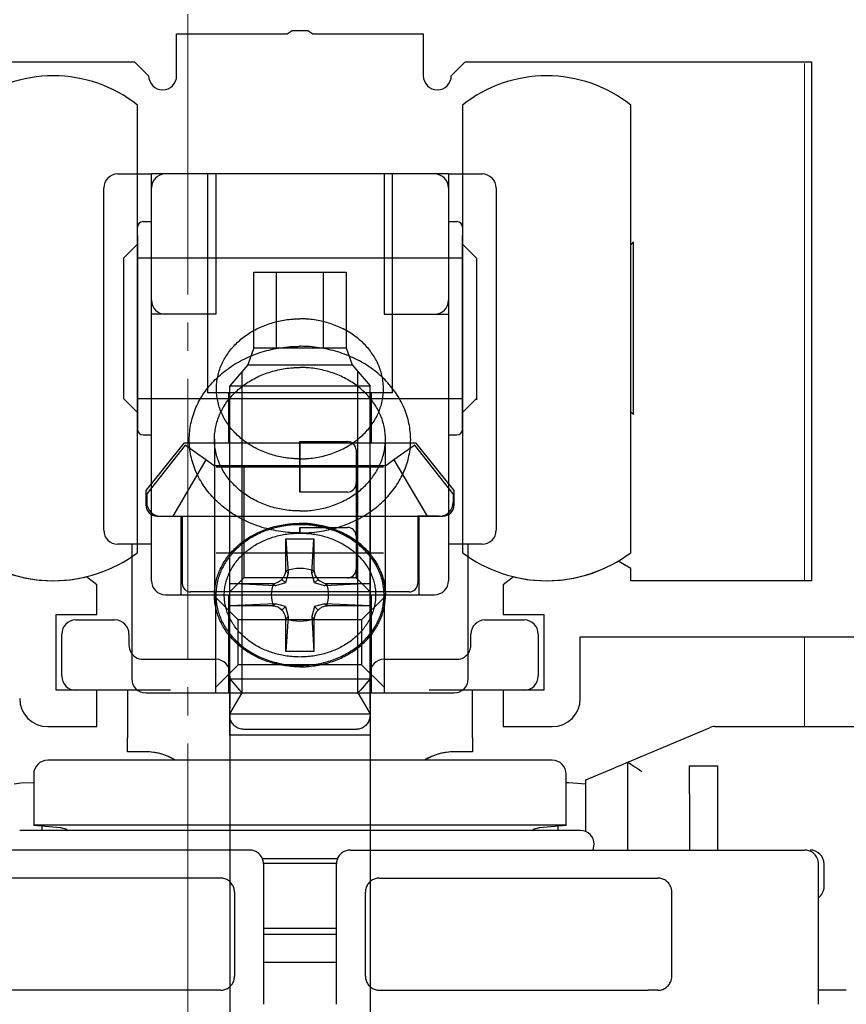
# Model space of a CAD drawing. Extents: x 105 to 1155, y 126 to 1691.
# Drawn here: x 277 to 306, y 1349 to 1384 of the extents above; entities that cross this region are included whole.
import ezdxf

# ---------------------------------------------------------------- set-up
doc = ezdxf.new("R2010")
doc.units = 0
doc.linetypes.add('YCENTER_1', pattern=[13, 10, -1, 1, -1])
for name, color, linetype, lineweight in [('YKK_11', 7, 'CONTINUOUS', 30), ('YKK_12', 2, 'CONTINUOUS', 13), ('YKK_13', 4, 'CONTINUOUS', 30)]:
    doc.layers.add(name, color=color, linetype=linetype, lineweight=lineweight)

msp = doc.modelspace()

# ---------------------------------------------------------------- linework, layer by layer
at = {"layer": 'YKK_11', "linetype": 'ByBlock', "lineweight": -2, "ltscale": 0.5}
for p, q in [((282.6, 1381.8), (282.6, 1383.3)), ((282.6, 1383.3), (286.542, 1383.3)), ((286.542, 1383.3), (286.725, 1383.42)), ((286.725, 1383.42), (287.275, 1383.42)), ((287.275, 1383.42), (287.458, 1383.3)), ((287.458, 1383.3), (291.4, 1383.3)), ((291.4, 1383.3), (291.4, 1381.8)), ((273.9, 1382.3), (281.1, 1382.3)), ((281.1, 1382.3), (281.6, 1381.8)), ((292.4, 1381.8), (292.9, 1382.3)), ((292.9, 1382.3), (305.25, 1382.3)), ((305.25, 1382.3), (305.25, 1363.8)), ((298.8, 1364.239), (298.347, 1364.497)), ((298.8, 1363.8), (298.8, 1364.239)), ((279.75, 1363.65), (279.379, 1363.941)), ((279.75, 1362.6), (279.75, 1363.65)), ((294.621, 1363.941), (294.25, 1363.65)), ((294.25, 1363.65), (294.25, 1362.6)), ((305.25, 1363.8), (298.8, 1363.8)), ((278.3, 1359.9), (278.3, 1362.6)), ((278.3, 1362.6), (279.75, 1362.6)), ((294.25, 1362.6), (295.7, 1362.6)), ((295.7, 1362.6), (295.7, 1359.9)), ((297, 1359.6), (297, 1361.8)), ((297, 1361.8), (317.75, 1361.8)), ((279.75, 1359.9), (278.3, 1359.9)), ((279.75, 1358.6), (279.75, 1359.9)), ((295.7, 1359.9), (294.25, 1359.9)), ((294.25, 1359.9), (294.25, 1358.6)), ((278, 1358.6), (279.75, 1358.6)), ((294.25, 1358.6), (296, 1358.6))]:
    msp.add_line(p, q, dxfattribs=at)
for centre, radius, start, end in [((282.1, 1381.8), 0.5, 180, 0), ((291.9, 1381.8), 0.5, 180, 0), ((278.2, 1368.8), 5, 239.3739, 283.6417), ((295.8, 1368.8), 5, 256.3583, 300.6261), ((278, 1359.6), 1, 180, 270), ((296, 1359.6), 1, 270, 360)]:
    msp.add_arc(centre, radius, start, end, dxfattribs=at)
at = {"layer": 'YKK_12', "linetype": 'YCENTER_1'}
msp.add_line((283, 984), (283, 1456.044), dxfattribs=at)
at = {"layer": 'YKK_12'}
for p, q in [((305, 1363.804), (305, 1382.233)), ((305, 1358.6), (305, 1361.8))]:
    msp.add_line(p, q, dxfattribs=at)
at = {"layer": 'YKK_13'}
for p, q in [((281.2, 1376.801), (281.2, 1380.757)), ((292.8, 1380.757), (292.8, 1376.801)), ((298.8, 1376.801), (298.8, 1380.757)), ((280.5, 1378.301), (281.2, 1378.301)), ((281.2, 1378.301), (281.7, 1378.301)), ((282.2, 1378.301), (281.7, 1378.301)), ((281.7, 1377.801), (281.7, 1378.301)), ((287, 1378.301), (282.2, 1378.301)), ((283.7, 1378.301), (283.7, 1370.501)), ((284, 1378.301), (284, 1373.301)), ((291.8, 1378.301), (287, 1378.301)), ((290, 1378.301), (290, 1373.301)), ((290.3, 1370.501), (290.3, 1378.301)), ((292.3, 1378.301), (291.8, 1378.301)), ((292.3, 1378.301), (292.3, 1377.801)), ((292.3, 1378.301), (292.8, 1378.301)), ((292.8, 1378.301), (293.5, 1378.301)), ((280, 1365.6), (280, 1377.801)), ((281.7, 1373.801), (281.7, 1377.801)), ((292.3, 1377.801), (292.3, 1373.801)), ((294, 1377.801), (294, 1365.6)), ((281.2, 1369.801), (281.2, 1376.801)), ((292.8, 1376.801), (292.8, 1375.801)), ((298.8, 1369.801), (298.8, 1376.801)), ((281.2, 1376.101), (281.2, 1376.401)), ((281.4, 1376.601), (281.7, 1376.601)), ((292.3, 1376.601), (292.6, 1376.601)), ((292.8, 1376.401), (292.8, 1376.101)), ((281.2, 1376.101), (281.2, 1375.301)), ((281.2, 1375.301), (281.2, 1376.101)), ((292.8, 1376.101), (292.8, 1375.301)), ((292.8, 1375.301), (292.8, 1376.101)), ((280.7, 1375.301), (281.2, 1375.801)), ((292.8, 1375.801), (293.3, 1375.301)), ((292.8, 1375.801), (292.8, 1369.801)), ((298.8, 1375.776), (298.9, 1375.876)), ((298.9, 1369.726), (298.9, 1375.876)), ((280.7, 1375.301), (280.7, 1370.301)), ((281.2, 1375.301), (281.2, 1370.301)), ((281.2, 1372.001), (281.2, 1375.301)), ((287, 1375.301), (281.2, 1375.301)), ((292.8, 1375.301), (287, 1375.301)), ((292.8, 1375.301), (292.8, 1372.001)), ((292.8, 1370.301), (292.8, 1375.301)), ((293.3, 1375.301), (293.3, 1370.251)), ((285.357, 1374.8), (286.163, 1374.8)), ((285.357, 1372.1), (285.357, 1374.8)), ((286.163, 1374.8), (287.837, 1374.8)), ((286.163, 1372.1), (286.163, 1374.8)), ((287.837, 1374.8), (288.643, 1374.8)), ((287.837, 1372.1), (287.837, 1374.8)), ((288.643, 1374.8), (288.643, 1372.1)), ((281.7, 1373.301), (281.7, 1373.801)), ((292.3, 1373.801), (292.3, 1373.301)), ((282.2, 1373.301), (281.7, 1373.301)), ((281.7, 1365.1), (281.7, 1373.301)), ((284, 1373.301), (282.2, 1373.301)), ((290, 1373.301), (291.8, 1373.301)), ((291.8, 1373.301), (292.3, 1373.301)), ((292.3, 1373.301), (292.3, 1365.1)), ((285.357, 1372.1), (285.138, 1371.5)), ((285.357, 1372.1), (285.347, 1372.1)), ((285.357, 1372.1), (286.163, 1372.1)), ((286.163, 1372.1), (287.837, 1372.1)), ((287.837, 1372.1), (288.643, 1372.1)), ((288.643, 1372.1), (288.862, 1371.5)), ((285.138, 1371.5), (284.5, 1370.75)), ((285.138, 1371.5), (288.862, 1371.5)), ((288.862, 1371.5), (289.5, 1370.75)), ((284.933, 1365.899), (284.933, 1371.259)), ((289.067, 1365.899), (289.067, 1371.259)), ((284.5, 1370.75), (289.5, 1370.75)), ((284.5, 1361.4), (284.5, 1370.75)), ((289.5, 1361.4), (289.5, 1370.75)), ((287, 1370.501), (283.7, 1370.501)), ((284.45, 1370.501), (284.45, 1368.7)), ((290.3, 1370.501), (287, 1370.501)), ((289.55, 1368.7), (289.55, 1370.501)), ((280.7, 1370.301), (281.2, 1369.801)), ((281.2, 1370.301), (287, 1370.301)), ((281.2, 1370.301), (281.2, 1369.201)), ((287, 1370.301), (292.8, 1370.301)), ((293.3, 1370.301), (292.8, 1369.801)), ((292.8, 1369.201), (292.8, 1370.301)), ((281.2, 1368.801), (281.2, 1369.801)), ((292.8, 1369.801), (292.8, 1368.801)), ((298.9, 1369.726), (298.8, 1369.826)), ((298.8, 1368.801), (298.8, 1369.801)), ((281.4, 1369.001), (281.7, 1369.001)), ((292.3, 1369.001), (292.6, 1369.001)), ((281.2, 1364.8), (281.2, 1368.801)), ((282.86, 1368.7), (281.5, 1367.022)), ((282.9, 1368.627), (281.531, 1366.9)), ((284.45, 1368.7), (282.86, 1368.7)), ((283.645, 1368.104), (282.9, 1368.627)), ((283.95, 1368.844), (283.95, 1363.288)), ((287, 1368.7), (284.45, 1368.7)), ((287, 1368.4), (287, 1368.761)), ((287, 1368.4), (287, 1368.761)), ((287, 1368.761), (288.7, 1368.761)), ((287, 1368.761), (287, 1368.4)), ((287, 1368.761), (287, 1368.4)), ((289.55, 1368.7), (287, 1368.7)), ((291.14, 1368.7), (289.55, 1368.7)), ((290.05, 1363.288), (290.05, 1368.844)), ((291.1, 1368.627), (290.355, 1368.104)), ((292.469, 1366.9), (291.1, 1368.627)), ((292.5, 1367.022), (291.14, 1368.7)), ((292.8, 1368.801), (292.8, 1364.8)), ((298.8, 1364.8), (298.8, 1368.801)), ((287, 1366.961), (287, 1368.4)), ((287, 1366.961), (287, 1368.4)), ((287, 1368.4), (287, 1366.961)), ((287, 1368.4), (287, 1366.961)), ((289, 1368.461), (289, 1367.261)), ((283.645, 1368.104), (282.464, 1366.1)), ((283.934, 1367.9), (283.645, 1368.104)), ((284.5, 1367.9), (283.934, 1367.9)), ((284.015, 1367.861), (288.155, 1367.861)), ((284.5, 1363.4), (284.5, 1367.9)), ((285, 1367.9), (284.5, 1367.9)), ((285, 1367.9), (285, 1363.9)), ((289, 1367.9), (285, 1367.9)), ((285.845, 1367.861), (289.985, 1367.861)), ((289.5, 1367.9), (289, 1367.9)), ((289, 1367.9), (289, 1363.9)), ((290.066, 1367.9), (289.5, 1367.9)), ((289.5, 1367.9), (289.5, 1363.4)), ((290.355, 1368.104), (290.066, 1367.9)), ((290.355, 1368.104), (291.536, 1366.1)), ((281.5, 1367.022), (281.5, 1366.5)), ((281.531, 1366.9), (281.531, 1366.6)), ((288.7, 1366.961), (287, 1366.961)), ((292.469, 1366.9), (292.469, 1366.6)), ((292.5, 1366.5), (292.5, 1367.022)), ((281.9, 1366.1), (282.75, 1366.1)), ((282.031, 1366.1), (282.464, 1366.1)), ((282.464, 1366.1), (282.8, 1366.1)), ((282.75, 1366.1), (282.75, 1363.3)), ((282.75, 1366.1), (287, 1366.1)), ((282.8, 1366.1), (282.8, 1363.7)), ((287, 1366.1), (291.25, 1366.1)), ((291.536, 1366.1), (291.2, 1366.1)), ((291.2, 1366.1), (291.2, 1363.7)), ((291.25, 1366.1), (292.1, 1366.1)), ((291.25, 1363.3), (291.25, 1366.1)), ((291.969, 1366.1), (291.536, 1366.1)), ((284.933, 1361.4), (284.933, 1365.899)), ((289.067, 1361.4), (289.067, 1365.899)), ((287, 1365.503), (287, 1365.7)), ((287, 1365.503), (287, 1365.7)), ((287, 1365.7), (288.7, 1365.7)), ((287, 1365.7), (287, 1365.503)), ((287, 1365.7), (287, 1365.503)), ((289, 1365.4), (289, 1364.2)), ((281, 1365.1), (280.5, 1365.1)), ((281, 1365.1), (281, 1364.657)), ((281.2, 1365.1), (281, 1365.1)), ((281.7, 1365.1), (281.2, 1365.1)), ((281.7, 1363.8), (281.7, 1365.1)), ((286.5, 1365.296), (286.58, 1364.073)), ((286.5, 1364.2), (286.5, 1365.296)), ((286.5, 1365.296), (287.5, 1365.296)), ((287.42, 1364.073), (287.5, 1365.296)), ((287.5, 1365.296), (287.5, 1364.2)), ((292.3, 1365.1), (292.3, 1363.8)), ((292.8, 1365.1), (292.3, 1365.1)), ((293, 1365.1), (292.8, 1365.1)), ((293.5, 1365.1), (293, 1365.1)), ((293, 1364.657), (293, 1365.1)), ((284.015, 1364.8), (288.155, 1364.8)), ((285.845, 1364.8), (289.985, 1364.8)), ((281, 1364.657), (281, 1360.3)), ((293, 1360.3), (293, 1364.657)), ((286.58, 1364.073), (286.48, 1363.72)), ((286.58, 1364.073), (286.498, 1364.155)), ((287.502, 1364.155), (287.42, 1364.073)), ((287.52, 1363.72), (287.42, 1364.073)), ((284.5, 1363.4), (285, 1363.9)), ((286.127, 1363.62), (284.5, 1363.7)), ((284.5, 1362.9), (284.5, 1363.7)), ((284.5, 1363.7), (286, 1363.7)), ((289, 1363.9), (285, 1363.9)), ((286.045, 1363.702), (286.127, 1363.62)), ((286.48, 1363.72), (286.127, 1363.62)), ((286.48, 1363.72), (286.354, 1363.846)), ((288.7, 1363.9), (287, 1363.9)), ((287.646, 1363.846), (287.52, 1363.72)), ((287.873, 1363.62), (287.52, 1363.72)), ((287.955, 1363.702), (287.873, 1363.62)), ((289.5, 1363.7), (287.873, 1363.62)), ((288, 1363.7), (289.5, 1363.7)), ((289.5, 1363.4), (289, 1363.9)), ((289.5, 1363.7), (289.5, 1362.9)), ((282.2, 1363.3), (283.95, 1363.3)), ((282.47, 1363.3), (289.7, 1363.3)), ((284.5, 1363.4), (283.1, 1363.4)), ((283.95, 1363.3), (284, 1363.3)), ((284, 1363.3), (287, 1363.3)), ((284, 1362.827), (284, 1363.3)), ((284.45, 1363.3), (284.45, 1359.8)), ((289.5, 1363.4), (284.5, 1363.4)), ((287, 1363.3), (290, 1363.3)), ((290.9, 1363.4), (289.5, 1363.4)), ((289.55, 1359.8), (289.55, 1363.3)), ((290, 1363.3), (290, 1362.828)), ((290, 1363.3), (290.034, 1363.3)), ((290.034, 1363.3), (291.8, 1363.3)), ((284.8, 1362.4), (284, 1363.2)), ((286.127, 1362.98), (284.5, 1362.9)), ((286.045, 1362.898), (286.127, 1362.98)), ((286.48, 1362.88), (286.127, 1362.98)), ((287.873, 1362.98), (287.52, 1362.88)), ((289.5, 1362.9), (287.873, 1362.98)), ((287.955, 1362.898), (287.873, 1362.98)), ((290, 1363.2), (289.2, 1362.4)), ((284, 1359.8), (284, 1362.827)), ((286, 1362.9), (284.5, 1362.9)), ((286.48, 1362.88), (286.354, 1362.754)), ((286.48, 1362.88), (286.58, 1362.527)), ((287.52, 1362.88), (287.42, 1362.527)), ((287.52, 1362.88), (287.646, 1362.754)), ((289.5, 1362.9), (288, 1362.9)), ((290, 1362.828), (290, 1359.8)), ((279, 1362.4), (280.4, 1362.4)), ((284.8, 1360.8), (284.8, 1362.4)), ((287, 1362.4), (284.8, 1362.4)), ((286.58, 1362.527), (286.498, 1362.445)), ((286.58, 1362.527), (286.5, 1361.281)), ((286.5, 1361.281), (286.5, 1362.4)), ((289.2, 1362.4), (287, 1362.4)), ((287.42, 1362.527), (287.5, 1361.281)), ((287.502, 1362.445), (287.42, 1362.527)), ((287.5, 1362.4), (287.5, 1361.281)), ((289.2, 1362.4), (289.2, 1360.8)), ((293.6, 1362.4), (295, 1362.4)), ((278.5, 1360.4), (278.5, 1361.9)), ((280.9, 1361.9), (280.9, 1361.5)), ((293.1, 1361.5), (293.1, 1361.9)), ((295.5, 1361.9), (295.5, 1360.4)), ((284.5, 1360.299), (284.5, 1361.4)), ((284.933, 1359.9), (284.933, 1361.4)), ((287.5, 1361.281), (286.5, 1361.281)), ((289.067, 1359.9), (289.067, 1361.4)), ((289.5, 1360.299), (289.5, 1361.4)), ((281.4, 1361), (284, 1361)), ((290, 1361), (292.6, 1361)), ((284, 1360), (284.8, 1360.8)), ((284.5, 1360.399), (284.5, 1360.5)), ((287, 1360.8), (284.8, 1360.8)), ((289.2, 1360.8), (287, 1360.8)), ((289.2, 1360.8), (290, 1360)), ((289.5, 1360.5), (289.5, 1360.399)), ((284.5, 1360.299), (284.846, 1359.9)), ((284.5, 1360.299), (284.933, 1360.299)), ((284.933, 1360.299), (289.067, 1360.299)), ((289.067, 1360.299), (289.5, 1360.299)), ((289.5, 1360.299), (289.154, 1359.9)), ((280.5, 1359.9), (279, 1359.9)), ((282.385, 1359.9), (280.5, 1359.9)), ((281.5, 1359.8), (284, 1359.8)), ((284, 1359.8), (287, 1359.8)), ((284.5, 1360.055), (284.5, 1359.941)), ((284.5, 1358.3), (284.5, 1359.8)), ((284.5, 1359.05), (284.933, 1359.8)), ((284.846, 1359.9), (284.933, 1359.8)), ((284.933, 1359.8), (284.933, 1359.9)), ((284.933, 1359.8), (289.067, 1359.8)), ((287, 1359.8), (290, 1359.8)), ((289.067, 1359.8), (289.067, 1359.9)), ((289.154, 1359.9), (289.067, 1359.8)), ((289.067, 1359.8), (289.5, 1359.05)), ((289.5, 1359.941), (289.5, 1360.055)), ((289.5, 1359.8), (289.5, 1358.3)), ((290, 1359.8), (292.5, 1359.8)), ((293.5, 1359.9), (291.615, 1359.9)), ((295, 1359.9), (293.5, 1359.9)), ((284.5, 1359), (284.5, 1359.246)), ((289.5, 1359.246), (289.5, 1359)), ((280.85, 1358.9), (280.85, 1358.2)), ((284.5, 1359.05), (284.5, 1358.9)), ((284.5, 1359.05), (289.5, 1359.05)), ((284.5, 1358.9), (284.5, 1342.5)), ((289.5, 1359.05), (289.5, 1358.9)), ((289.5, 1358.9), (289.5, 1342.5)), ((293.15, 1358.2), (293.15, 1358.9)), ((289, 1358.5), (285, 1358.5)), ((298.7, 1357.333), (301.607, 1358.561)), ((301.801, 1358.6), (312.7, 1358.6)), ((287, 1358.3), (284.5, 1358.3)), ((289.5, 1358.3), (287, 1358.3)), ((281.5, 1357.7), (280.85, 1357.7)), ((293.15, 1357.7), (292.5, 1357.7)), ((287.506, 1357.4), (278, 1357.4)), ((296, 1357.4), (287.506, 1357.4)), ((298.616, 1357.298), (298.662, 1357.317)), ((298.662, 1357.317), (298.69, 1357.329)), ((298.69, 1357.329), (298.7, 1357.333)), ((298.7, 1354.2), (298.7, 1357.333)), ((298.7, 1357.333), (298.708, 1357.328)), ((298.708, 1357.328), (298.73, 1357.313)), ((297.2, 1356.7), (298.2, 1357.122)), ((298.2, 1357.122), (298.298, 1357.163)), ((298.298, 1357.163), (298.391, 1357.203)), ((298.391, 1357.203), (298.478, 1357.24)), ((298.478, 1357.24), (298.554, 1357.272)), ((298.554, 1357.272), (298.616, 1357.298)), ((298.73, 1357.313), (298.767, 1357.289)), ((298.767, 1357.289), (298.817, 1357.256)), ((298.817, 1357.256), (298.879, 1357.215)), ((298.879, 1357.215), (298.95, 1357.168)), ((298.95, 1357.168), (299.029, 1357.115)), ((299.029, 1357.115), (299.113, 1357.059)), ((299.113, 1357.059), (299.2, 1357.002)), ((300.9, 1356.2), (300.9, 1357.2)), ((300.9, 1357.2), (301.9, 1357.2)), ((301.9, 1357.2), (301.9, 1356.2)), ((277.5, 1356.9), (277.5, 1355.081)), ((296.5, 1355.081), (296.5, 1356.9)), ((297.2, 1354.858), (297.2, 1356.7)), ((277.046, 1356.587), (276.8, 1356.549)), ((277.5, 1356.592), (277.046, 1356.587)), ((296.596, 1356.598), (296.5, 1356.592)), ((297.2, 1356.549), (296.596, 1356.598)), ((300.9, 1356.2), (300.9, 1354.2)), ((301.9, 1356.2), (301.9, 1354.2)), ((297, 1354.9), (277, 1354.9)), ((277.5, 1355.081), (278.452, 1354.998)), ((287.535, 1355.081), (277.5, 1355.081)), ((277.8, 1354.9), (277.8, 1355.055)), ((278.452, 1354.998), (278.665, 1354.938)), ((278.665, 1354.938), (278.732, 1354.9)), ((296.5, 1355.081), (287.535, 1355.081)), ((295.268, 1354.9), (295.335, 1354.938)), ((295.335, 1354.938), (295.548, 1354.998)), ((295.548, 1354.998), (296.5, 1355.081)), ((296.2, 1355.055), (296.2, 1354.9)), ((285.2, 1354.2), (269.347, 1354.2)), ((288.8, 1354.2), (304.653, 1354.2)), ((297.458, 1354.2), (297.462, 1354.209)), ((297.462, 1354.209), (297.5, 1354.4)), ((304.653, 1354.2), (305, 1354.2)), ((285.634, 1353.9), (288.367, 1353.9)), ((288.3, 1353.719), (285.7, 1353.719)), ((285.7, 1353.7), (285.7, 1348.7)), ((288.3, 1348.7), (288.3, 1353.7)), ((305.5, 1348.7), (305.5, 1353.7)), ((305.7, 1352.9), (305.7, 1353.7)), ((284.165, 1353.2), (274.582, 1353.2)), ((289.835, 1353.2), (299.418, 1353.2)), ((284.665, 1352.7), (284.665, 1349.7)), ((289.335, 1349.7), (289.335, 1352.7)), ((300.265, 1349.7), (300.265, 1352.7)), ((288.3, 1351.4), (285.7, 1351.4)), ((285.7, 1351.2), (288.3, 1351.2)), ((285.7, 1350.2), (288.3, 1350.2)), ((284.165, 1349.2), (274.582, 1349.2)), ((289.835, 1349.2), (299.418, 1349.2)), ((306.493, 1349.2), (305.5, 1349.2))]:
    msp.add_line(p, q, dxfattribs=at)
for centre, radius, start, end in [((278.2, 1376.967), 4.833, 90, 128.3665), ((278.2, 1376.967), 4.833, 51.6335, 90), ((295.8, 1376.967), 4.833, 90, 128.3665), ((295.8, 1376.967), 4.833, 51.6335, 90), ((280.5, 1377.801), 0.5, 90, 180), ((282.2, 1377.801), 0.5, 90, 180), ((291.8, 1377.801), 0.5, 0, 90), ((293.5, 1377.801), 0.5, 0, 90), ((281.4, 1376.401), 0.2, 90, 180), ((292.6, 1376.401), 0.2, 0, 90), ((282.2, 1373.801), 0.5, 180, 270), ((291.8, 1373.801), 0.5, 270, 0), ((281.4, 1369.201), 0.2, 180, 270), ((292.6, 1369.201), 0.2, 270, 0), ((288.7, 1368.461), 0.3, 0, 90), ((288.7, 1367.261), 0.3, 270, 0), ((281.9, 1366.5), 0.4, 180, 270), ((282.031, 1366.6), 0.5, 180, 270), ((291.969, 1366.6), 0.5, 270, 0), ((292.1, 1366.5), 0.4, 270, 0), ((280.5, 1365.6), 0.5, 180, 270), ((288.7, 1365.4), 0.3, 0, 90), ((293.5, 1365.6), 0.5, 270, 0), ((278.2, 1368.801), 5.001, 233.1359, 270), ((278.2, 1368.801), 5.001, 270, 306.8641), ((295.8, 1368.801), 5.001, 233.1359, 270), ((295.8, 1368.801), 5.001, 270, 306.8641), ((286, 1364.2), 0.5, 315, 354.8282), ((287, 1362.706), 1.533, 70.8876, 109.1124), ((286, 1364.2), 0.5, 354.8282, 0), ((288, 1364.2), 0.5, 180, 185.1718), ((288, 1364.2), 0.5, 185.1718, 225), ((288.7, 1364.2), 0.3, 270, 0), ((282.2, 1363.8), 0.5, 180, 270), ((283.1, 1363.7), 0.3, 180, 270), ((287.203, 1363.3), 1.226, 160.8305, 199.1244), ((286, 1364.2), 0.5, 270, 275.2082), ((286, 1364.2), 0.5, 275.2082, 315), ((288, 1364.2), 0.5, 225, 264.7918), ((286.797, 1363.3), 1.226, 340.8756, 19.1695), ((288, 1364.2), 0.5, 264.7918, 270), ((290.9, 1363.7), 0.3, 270, 0), ((291.8, 1363.8), 0.5, 270, 0), ((286, 1362.4), 0.5, 84.8282, 90), ((286, 1362.4), 0.5, 45, 84.8282), ((286, 1362.4), 0.5, 5.2082, 45), ((288, 1362.4), 0.5, 135, 174.7918), ((288, 1362.4), 0.5, 95.1718, 135), ((288, 1362.4), 0.5, 90, 95.1718), ((279, 1361.9), 0.5, 90, 180), ((280.4, 1361.9), 0.5, 0, 90), ((287, 1363.889), 1.528, 250.8185, 289.1815), ((286, 1362.4), 0.5, 0, 5.2082), ((288, 1362.4), 0.5, 174.7918, 180), ((293.6, 1361.9), 0.5, 90, 180), ((295, 1361.9), 0.5, 0, 90), ((281.4, 1361.5), 0.5, 205.8419, 270), ((292.6, 1361.5), 0.5, 270, 334.1581), ((284, 1360.5), 0.5, 0, 90), ((290, 1360.5), 0.5, 90, 180), ((279, 1360.4), 0.5, 180, 270), ((281.5, 1360.3), 0.5, 180, 270), ((292.5, 1360.3), 0.5, 270, 0), ((295, 1360.4), 0.5, 270, 0), ((301.801, 1358.1), 0.5, 90, 112.8906), ((281.5, 1355.7), 2, 58.2117, 90), ((281.5, 1355.701), 2, 58.145, 88.2403), ((292.5, 1355.701), 2, 91.7597, 121.855), ((292.5, 1355.7), 2, 90, 121.7883), ((278, 1356.9), 0.5, 90, 180), ((296, 1356.9), 0.5, 0, 90), ((297, 1354.4), 0.5, 0, 90), ((285.2, 1353.7), 0.5, 81.0688, 90), ((288.8, 1353.7), 0.5, 90, 98.9312), ((305.2, 1353.7), 0.5, 0, 90), ((305, 1353.7), 0.5, 0, 24.9135), ((285.2, 1353.7), 0.5, 0, 9.4222), ((288.8, 1353.7), 0.5, 170.5778, 180), ((305.2, 1352.9), 0.5, 306.8699, 0)]:
    msp.add_arc(centre, radius, start, end, dxfattribs=at)
for centre, major_axis, ratio, start_param, end_param in [((284.152, 1352.686), (0.202, 0.475), 0.96297, 0.233091, 0.388808), ((289.848, 1352.686), (-0.202, 0.475), 0.96297, 5.894378, 6.050094), ((301.68, 1353.216), (2.734, 0.013), 0.003318, 3.737885, 3.936594), ((284.152, 1352.687), (0.475, 0.202), 0.964205, 5.894051, 6.058356), ((289.848, 1352.687), (0.475, -0.202), 0.964205, 3.366422, 3.530727), ((299.762, 1352.697), (0.462, 0.2), 0.992718, 5.877119, 6.312133), ((284.152, 1349.713), (0.475, -0.202), 0.964205, 0.224829, 0.389134), ((289.848, 1349.713), (0.475, 0.202), 0.964205, 2.752458, 2.916764), ((299.762, 1349.703), (0.462, -0.2), 0.992718, 6.254238, 6.689251), ((284.152, 1349.714), (-0.202, 0.475), 0.96297, 2.752785, 2.908502), ((289.848, 1349.714), (0.202, 0.475), 0.96297, 3.374684, 3.5304), ((301.68, 1349.184), (2.734, -0.013), 0.003318, 2.346591, 2.5453)]:
    msp.add_ellipse(centre, major_axis=major_axis, ratio=ratio, start_param=start_param, end_param=end_param, dxfattribs=at)
for points, knots in [([(284.031, 1370.859), (284.041, 1370.932), (284.061, 1371.077), (284.119, 1371.29), (284.197, 1371.499), (284.298, 1371.701), (284.418, 1371.894), (284.559, 1372.078), (284.717, 1372.25), (284.894, 1372.411), (285.085, 1372.558), (285.292, 1372.69), (285.511, 1372.807), (285.742, 1372.907), (285.982, 1372.99), (286.23, 1373.055), (286.483, 1373.102), (286.698, 1373.126), (286.87, 1373.136), (286.957, 1373.136), (287, 1373.137)], [0, 0, 0, 0, 0.219538, 0.439047, 0.662466, 0.885835, 1.115067, 1.34424, 1.580409, 1.816519, 2.059857, 2.303144, 2.553033, 2.802885, 3.057993, 3.313076, 3.571533, 3.829978, 3.959889, 4.089627, 4.089627, 4.089627, 4.089627]), ([(289.969, 1370.859), (289.959, 1370.932), (289.939, 1371.077), (289.881, 1371.29), (289.803, 1371.499), (289.702, 1371.701), (289.582, 1371.894), (289.441, 1372.078), (289.283, 1372.25), (289.106, 1372.411), (288.915, 1372.558), (288.708, 1372.69), (288.489, 1372.807), (288.258, 1372.907), (288.018, 1372.99), (287.77, 1373.055), (287.517, 1373.102), (287.302, 1373.126), (287.13, 1373.136), (287.043, 1373.136), (287, 1373.137)], [0, 0, 0, 0, 0.219538, 0.439047, 0.662466, 0.885835, 1.115067, 1.34424, 1.580409, 1.816519, 2.059857, 2.303144, 2.553033, 2.802885, 3.057993, 3.313076, 3.571533, 3.829978, 3.959889, 4.089627, 4.089627, 4.089627, 4.089627]), ([(283.065, 1369.12), (283.078, 1369.217), (283.104, 1369.41), (283.181, 1369.695), (283.285, 1369.973), (283.418, 1370.242), (283.578, 1370.499), (283.764, 1370.745), (283.974, 1370.975), (284.208, 1371.189), (284.462, 1371.385), (284.736, 1371.561), (285.027, 1371.716), (285.333, 1371.85), (285.65, 1371.961), (285.979, 1372.048), (286.315, 1372.11), (286.599, 1372.142), (286.828, 1372.155), (286.943, 1372.156), (287, 1372.157)], [0, 0, 0, 0, 0.292536, 0.585035, 0.882557, 1.180014, 1.485008, 1.789925, 2.103842, 2.417684, 2.740831, 3.063914, 3.395506, 3.727048, 4.06537, 4.403658, 4.7463, 5.088926, 5.261133, 5.433108, 5.433108, 5.433108, 5.433108]), ([(290.935, 1369.12), (290.922, 1369.217), (290.896, 1369.41), (290.819, 1369.695), (290.715, 1369.973), (290.582, 1370.242), (290.422, 1370.499), (290.236, 1370.745), (290.026, 1370.975), (289.792, 1371.189), (289.538, 1371.385), (289.264, 1371.561), (288.973, 1371.716), (288.667, 1371.85), (288.35, 1371.961), (288.021, 1372.048), (287.685, 1372.11), (287.401, 1372.142), (287.172, 1372.155), (287.057, 1372.156), (287, 1372.157)], [0, 0, 0, 0, 0.292536, 0.585035, 0.882557, 1.180014, 1.485008, 1.789925, 2.103842, 2.417684, 2.740831, 3.063914, 3.395506, 3.727048, 4.06537, 4.403658, 4.7463, 5.088926, 5.261133, 5.433108, 5.433108, 5.433108, 5.433108]), ([(283.962, 1369.067), (283.972, 1369.141), (283.992, 1369.29), (284.051, 1369.509), (284.131, 1369.723), (284.234, 1369.93), (284.357, 1370.128), (284.501, 1370.316), (284.664, 1370.493), (284.844, 1370.658), (285.04, 1370.808), (285.252, 1370.944), (285.476, 1371.063), (285.713, 1371.166), (285.958, 1371.251), (286.212, 1371.318), (286.471, 1371.366), (286.691, 1371.39), (286.867, 1371.4), (286.956, 1371.401), (287, 1371.402)], [0, 0, 0, 0, 0.224983, 0.449937, 0.678863, 0.907737, 1.142569, 1.37734, 1.61922, 1.861041, 2.110206, 2.359321, 2.615148, 2.870936, 3.132069, 3.393176, 3.657715, 3.92224, 4.055204, 4.187991, 4.187991, 4.187991, 4.187991]), ([(290.038, 1369.067), (290.028, 1369.141), (290.008, 1369.29), (289.949, 1369.509), (289.869, 1369.723), (289.766, 1369.93), (289.643, 1370.128), (289.498, 1370.316), (289.336, 1370.493), (289.156, 1370.658), (288.96, 1370.808), (288.748, 1370.944), (288.524, 1371.063), (288.287, 1371.166), (288.042, 1371.251), (287.788, 1371.318), (287.529, 1371.366), (287.309, 1371.39), (287.133, 1371.4), (287.044, 1371.401), (287, 1371.402)], [0, 0, 0, 0, 0.224983, 0.449937, 0.678863, 0.907737, 1.142569, 1.37734, 1.61922, 1.861041, 2.110206, 2.359321, 2.615148, 2.870936, 3.132069, 3.393176, 3.657715, 3.92224, 4.055204, 4.187991, 4.187991, 4.187991, 4.187991]), ([(287, 1368.145), (286.957, 1368.146), (286.87, 1368.147), (286.698, 1368.156), (286.483, 1368.18), (286.23, 1368.227), (285.982, 1368.292), (285.742, 1368.375), (285.511, 1368.475), (285.292, 1368.592), (285.085, 1368.724), (284.894, 1368.871), (284.717, 1369.032), (284.559, 1369.204), (284.418, 1369.388), (284.298, 1369.582), (284.197, 1369.784), (284.119, 1369.992), (284.062, 1370.206), (284.028, 1370.422), (284.015, 1370.641), (284.026, 1370.786), (284.031, 1370.859)], [0, 0, 0, 0, 0.129738, 0.259649, 0.518094, 0.776551, 1.031634, 1.286742, 1.536593, 1.786483, 2.02977, 2.273107, 2.509218, 2.745387, 2.974559, 3.203792, 3.427161, 3.65058, 3.870089, 4.089627, 4.30779, 4.525954, 4.525954, 4.525954, 4.525954]), ([(287, 1368.145), (287.043, 1368.146), (287.13, 1368.147), (287.302, 1368.156), (287.517, 1368.18), (287.77, 1368.227), (288.018, 1368.292), (288.258, 1368.375), (288.489, 1368.475), (288.708, 1368.592), (288.915, 1368.724), (289.106, 1368.871), (289.283, 1369.032), (289.441, 1369.204), (289.582, 1369.388), (289.702, 1369.582), (289.803, 1369.784), (289.881, 1369.992), (289.938, 1370.206), (289.972, 1370.422), (289.985, 1370.641), (289.974, 1370.786), (289.969, 1370.859)], [0, 0, 0, 0, 0.129738, 0.259649, 0.518094, 0.776551, 1.031634, 1.286742, 1.536593, 1.786483, 2.02977, 2.273107, 2.509218, 2.745387, 2.974559, 3.203792, 3.427161, 3.65058, 3.870089, 4.089627, 4.30779, 4.525954, 4.525954, 4.525954, 4.525954]), ([(287, 1365.503), (286.943, 1365.504), (286.828, 1365.505), (286.599, 1365.518), (286.315, 1365.549), (285.979, 1365.612), (285.65, 1365.699), (285.333, 1365.809), (285.027, 1365.943), (284.736, 1366.098), (284.462, 1366.275), (284.208, 1366.47), (283.974, 1366.685), (283.764, 1366.915), (283.578, 1367.16), (283.418, 1367.418), (283.285, 1367.687), (283.181, 1367.964), (283.105, 1368.249), (283.061, 1368.538), (283.044, 1368.83), (283.058, 1369.023), (283.065, 1369.12)], [0, 0, 0, 0, 0.171975, 0.344182, 0.686808, 1.02945, 1.367738, 1.70606, 2.037602, 2.369194, 2.692277, 3.015424, 3.329266, 3.643184, 3.9481, 4.253094, 4.550551, 4.848073, 5.140572, 5.433108, 5.72388, 6.014652, 6.014652, 6.014652, 6.014652]), ([(283.95, 1368.844), (283.95, 1368.881), (283.951, 1368.956), (283.958, 1369.03), (283.962, 1369.067)], [0, 0, 0, 0, 0.1116788, 0.2236637, 0.2236637, 0.2236637, 0.2236637]), ([(287, 1365.503), (287.057, 1365.504), (287.172, 1365.505), (287.401, 1365.518), (287.685, 1365.549), (288.021, 1365.612), (288.35, 1365.699), (288.667, 1365.809), (288.973, 1365.943), (289.264, 1366.098), (289.538, 1366.275), (289.792, 1366.47), (290.026, 1366.685), (290.236, 1366.915), (290.422, 1367.16), (290.582, 1367.418), (290.715, 1367.687), (290.819, 1367.964), (290.895, 1368.249), (290.939, 1368.538), (290.956, 1368.83), (290.942, 1369.023), (290.935, 1369.12)], [0, 0, 0, 0, 0.171975, 0.344182, 0.686808, 1.02945, 1.367738, 1.70606, 2.037602, 2.369194, 2.692277, 3.015424, 3.329266, 3.643184, 3.9481, 4.253094, 4.550551, 4.848073, 5.140572, 5.433108, 5.72388, 6.014652, 6.014652, 6.014652, 6.014652]), ([(290.05, 1368.844), (290.05, 1368.881), (290.049, 1368.956), (290.042, 1369.03), (290.038, 1369.067)], [0, 0, 0, 0, 0.1116788, 0.2236637, 0.2236637, 0.2236637, 0.2236637]), ([(287, 1366.286), (286.956, 1366.286), (286.867, 1366.287), (286.691, 1366.297), (286.471, 1366.321), (286.212, 1366.369), (285.958, 1366.436), (285.713, 1366.521), (285.476, 1366.624), (285.252, 1366.744), (285.04, 1366.879), (284.844, 1367.03), (284.664, 1367.194), (284.501, 1367.371), (284.357, 1367.56), (284.234, 1367.758), (284.131, 1367.965), (284.051, 1368.178), (283.993, 1368.397), (283.964, 1368.583), (283.952, 1368.732), (283.951, 1368.807), (283.95, 1368.844)], [0, 0, 0, 0, 0.132787, 0.265751, 0.530276, 0.794814, 1.055922, 1.317055, 1.572843, 1.828669, 2.077784, 2.32695, 2.568771, 2.810651, 3.045422, 3.280253, 3.509128, 3.738054, 3.963007, 4.187991, 4.299976, 4.411654, 4.411654, 4.411654, 4.411654]), ([(287, 1366.286), (287.044, 1366.286), (287.133, 1366.287), (287.309, 1366.297), (287.529, 1366.321), (287.788, 1366.369), (288.042, 1366.436), (288.287, 1366.521), (288.524, 1366.624), (288.748, 1366.744), (288.96, 1366.879), (289.156, 1367.03), (289.336, 1367.194), (289.498, 1367.371), (289.643, 1367.56), (289.766, 1367.758), (289.869, 1367.965), (289.949, 1368.178), (290.007, 1368.397), (290.036, 1368.583), (290.048, 1368.732), (290.049, 1368.807), (290.05, 1368.844)], [0, 0, 0, 0, 0.132787, 0.265751, 0.530276, 0.794814, 1.055922, 1.317055, 1.572843, 1.828669, 2.077784, 2.32695, 2.568771, 2.810651, 3.045422, 3.280253, 3.509128, 3.738054, 3.963007, 4.187991, 4.299976, 4.411654, 4.411654, 4.411654, 4.411654]), ([(283.962, 1363.512), (283.972, 1363.586), (283.992, 1363.735), (284.051, 1363.954), (284.131, 1364.167), (284.234, 1364.374), (284.357, 1364.572), (284.501, 1364.761), (284.664, 1364.938), (284.844, 1365.103), (285.04, 1365.253), (285.252, 1365.389), (285.476, 1365.508), (285.713, 1365.611), (285.958, 1365.696), (286.212, 1365.763), (286.471, 1365.811), (286.691, 1365.835), (286.867, 1365.845), (286.956, 1365.846), (287, 1365.846)], [0, 0, 0, 0, 0.224983, 0.449937, 0.678863, 0.907737, 1.142569, 1.37734, 1.61922, 1.861041, 2.110206, 2.359321, 2.615148, 2.870936, 3.132069, 3.393176, 3.657715, 3.92224, 4.055204, 4.187991, 4.187991, 4.187991, 4.187991]), ([(284.011, 1363.507), (284.021, 1363.58), (284.041, 1363.726), (284.1, 1363.941), (284.178, 1364.15), (284.28, 1364.353), (284.401, 1364.547), (284.542, 1364.732), (284.702, 1364.906), (284.88, 1365.067), (285.073, 1365.215), (285.281, 1365.348), (285.501, 1365.465), (285.734, 1365.566), (285.975, 1365.649), (286.225, 1365.715), (286.48, 1365.762), (286.739, 1365.79), (287, 1365.8), (287.261, 1365.79), (287.52, 1365.762), (287.775, 1365.715), (288.025, 1365.649), (288.266, 1365.566), (288.499, 1365.465), (288.719, 1365.348), (288.927, 1365.215), (289.12, 1365.067), (289.298, 1364.906), (289.458, 1364.732), (289.599, 1364.547), (289.72, 1364.353), (289.822, 1364.15), (289.901, 1363.941), (289.958, 1363.726), (289.992, 1363.508), (290.004, 1363.288), (289.992, 1363.069), (289.958, 1362.851), (289.901, 1362.636), (289.822, 1362.427), (289.72, 1362.224), (289.599, 1362.03), (289.458, 1361.845), (289.298, 1361.671), (289.12, 1361.51), (288.927, 1361.362), (288.719, 1361.229), (288.499, 1361.112), (288.266, 1361.011), (288.025, 1360.928), (287.775, 1360.862), (287.52, 1360.815), (287.261, 1360.787), (287, 1360.777), (286.739, 1360.787), (286.48, 1360.815), (286.225, 1360.862), (285.975, 1360.928), (285.734, 1361.011), (285.501, 1361.112), (285.281, 1361.229), (285.073, 1361.362), (284.88, 1361.51), (284.702, 1361.671), (284.542, 1361.845), (284.401, 1362.03), (284.28, 1362.224), (284.178, 1362.427), (284.099, 1362.636), (284.042, 1362.851), (284.008, 1363.069), (283.995, 1363.289), (284.006, 1363.434), (284.011, 1363.507)], [0, 0, 0, 0, 0.220625, 0.441219, 0.665792, 0.890313, 1.120797, 1.35122, 1.588756, 1.826232, 2.071053, 2.315824, 2.567302, 2.818742, 3.075522, 3.332276, 3.592457, 3.852625, 4.113973, 4.375321, 4.635489, 4.89567, 5.152424, 5.409204, 5.660644, 5.912122, 6.156893, 6.401714, 6.63919, 6.876726, 7.107149, 7.337634, 7.562155, 7.786727, 8.007322, 8.227946, 8.447172, 8.666399, 8.887023, 9.107618, 9.33219, 9.556711, 9.787195, 10.017619, 10.255154, 10.492631, 10.737452, 10.982222, 11.233701, 11.485141, 11.74192, 11.998674, 12.258855, 12.519024, 12.780372, 13.04172, 13.301888, 13.562069, 13.818823, 14.075603, 14.327043, 14.578521, 14.823291, 15.068112, 15.305589, 15.543125, 15.773548, 16.004032, 16.228553, 16.453126, 16.67372, 16.894345, 17.113571, 17.332797, 17.332797, 17.332797, 17.332797]), ([(287, 1365.846), (287.044, 1365.846), (287.133, 1365.845), (287.309, 1365.835), (287.529, 1365.811), (287.788, 1365.763), (288.042, 1365.696), (288.287, 1365.611), (288.524, 1365.508), (288.748, 1365.389), (288.96, 1365.253), (289.156, 1365.103), (289.336, 1364.938), (289.498, 1364.761), (289.643, 1364.572), (289.766, 1364.374), (289.869, 1364.167), (289.949, 1363.954), (290.007, 1363.735), (290.036, 1363.549), (290.048, 1363.4), (290.049, 1363.326), (290.05, 1363.288)], [0, 0, 0, 0, 0.132787, 0.265751, 0.530276, 0.794814, 1.055922, 1.317055, 1.572843, 1.828669, 2.077784, 2.32695, 2.568771, 2.810651, 3.045422, 3.280253, 3.509128, 3.738054, 3.963007, 4.187991, 4.299976, 4.411654, 4.411654, 4.411654, 4.411654]), ([(290.038, 1363.512), (290.028, 1363.586), (290.008, 1363.735), (289.949, 1363.954), (289.869, 1364.167), (289.766, 1364.374), (289.643, 1364.572), (289.498, 1364.761), (289.336, 1364.938), (289.156, 1365.103), (288.96, 1365.253), (288.748, 1365.389), (288.524, 1365.508), (288.287, 1365.611), (288.042, 1365.696), (287.788, 1365.763), (287.529, 1365.811), (287.309, 1365.835), (287.133, 1365.845), (287.044, 1365.846), (287, 1365.846)], [0, 0, 0, 0, 0.224983, 0.449937, 0.678863, 0.907737, 1.142569, 1.37734, 1.61922, 1.861041, 2.110206, 2.359321, 2.615148, 2.870936, 3.132069, 3.393176, 3.657715, 3.92224, 4.055204, 4.187991, 4.187991, 4.187991, 4.187991]), ([(284.31, 1363.096), (284.319, 1363.031), (284.337, 1362.903), (284.39, 1362.714), (284.461, 1362.53), (284.552, 1362.351), (284.661, 1362.18), (284.789, 1362.017), (284.932, 1361.864), (285.092, 1361.722), (285.266, 1361.593), (285.453, 1361.475), (285.651, 1361.372), (285.861, 1361.284), (286.078, 1361.21), (286.303, 1361.153), (286.532, 1361.111), (286.765, 1361.086), (287, 1361.078), (287.235, 1361.086), (287.468, 1361.111), (287.697, 1361.153), (287.922, 1361.21), (288.139, 1361.284), (288.348, 1361.372), (288.547, 1361.475), (288.734, 1361.593), (288.908, 1361.722), (289.068, 1361.864), (289.211, 1362.017), (289.339, 1362.18), (289.448, 1362.351), (289.539, 1362.53), (289.61, 1362.714), (289.662, 1362.903), (289.693, 1363.095), (289.704, 1363.288), (289.693, 1363.482), (289.662, 1363.674), (289.61, 1363.863), (289.539, 1364.047), (289.448, 1364.226), (289.339, 1364.397), (289.211, 1364.56), (289.068, 1364.713), (288.908, 1364.855), (288.734, 1364.984), (288.547, 1365.102), (288.348, 1365.205), (288.139, 1365.293), (287.922, 1365.367), (287.697, 1365.424), (287.468, 1365.466), (287.235, 1365.491), (287, 1365.499), (286.765, 1365.491), (286.532, 1365.466), (286.303, 1365.424), (286.078, 1365.367), (285.861, 1365.293), (285.651, 1365.205), (285.453, 1365.102), (285.266, 1364.984), (285.092, 1364.855), (284.932, 1364.713), (284.789, 1364.56), (284.661, 1364.397), (284.552, 1364.226), (284.461, 1364.047), (284.39, 1363.863), (284.338, 1363.674), (284.307, 1363.482), (284.296, 1363.288), (284.305, 1363.16), (284.31, 1363.096)], [0, 0, 0, 0, 0.194474, 0.388916, 0.587374, 0.785779, 0.990186, 1.194531, 1.406008, 1.617425, 1.836181, 2.054886, 2.280271, 2.505619, 2.73627, 2.966897, 3.200921, 3.434933, 3.670113, 3.905293, 4.139305, 4.373329, 4.603956, 4.834607, 5.059955, 5.28534, 5.504045, 5.722801, 5.934218, 6.145695, 6.35004, 6.554447, 6.752852, 6.95131, 7.145752, 7.340226, 7.533285, 7.726345, 7.920819, 8.115261, 8.313719, 8.512124, 8.716531, 8.920875, 9.132352, 9.34377, 9.562526, 9.781231, 10.006616, 10.231964, 10.462615, 10.693242, 10.927266, 11.161277, 11.396458, 11.631638, 11.86565, 12.099674, 12.330301, 12.560952, 12.7863, 13.011685, 13.23039, 13.449145, 13.660563, 13.87204, 14.076385, 14.280792, 14.479197, 14.677655, 14.872097, 15.066571, 15.25963, 15.45269, 15.45269, 15.45269, 15.45269]), ([(283.95, 1363.288), (283.95, 1363.326), (283.951, 1363.4), (283.958, 1363.475), (283.962, 1363.512)], [0, 0, 0, 0, 0.1116788, 0.2236637, 0.2236637, 0.2236637, 0.2236637]), ([(287, 1360.731), (286.956, 1360.731), (286.867, 1360.732), (286.691, 1360.742), (286.471, 1360.766), (286.212, 1360.814), (285.958, 1360.881), (285.713, 1360.966), (285.476, 1361.069), (285.252, 1361.188), (285.04, 1361.324), (284.844, 1361.474), (284.664, 1361.639), (284.501, 1361.816), (284.357, 1362.005), (284.234, 1362.203), (284.131, 1362.41), (284.051, 1362.623), (283.993, 1362.842), (283.964, 1363.028), (283.952, 1363.177), (283.951, 1363.251), (283.95, 1363.288)], [0, 0, 0, 0, 0.132787, 0.265751, 0.530276, 0.794814, 1.055922, 1.317055, 1.572843, 1.828669, 2.077784, 2.32695, 2.568771, 2.810651, 3.045422, 3.280253, 3.509128, 3.738054, 3.963007, 4.187991, 4.299976, 4.411654, 4.411654, 4.411654, 4.411654]), ([(287, 1360.731), (287.044, 1360.731), (287.133, 1360.732), (287.309, 1360.742), (287.529, 1360.766), (287.788, 1360.814), (288.042, 1360.881), (288.287, 1360.966), (288.524, 1361.069), (288.748, 1361.188), (288.96, 1361.324), (289.156, 1361.474), (289.336, 1361.639), (289.498, 1361.816), (289.643, 1362.005), (289.766, 1362.203), (289.869, 1362.41), (289.949, 1362.623), (290.007, 1362.842), (290.036, 1363.028), (290.048, 1363.177), (290.049, 1363.251), (290.05, 1363.288)], [0, 0, 0, 0, 0.132787, 0.265751, 0.530276, 0.794814, 1.055922, 1.317055, 1.572843, 1.828669, 2.077784, 2.32695, 2.568771, 2.810651, 3.045422, 3.280253, 3.509128, 3.738054, 3.963007, 4.187991, 4.299976, 4.411654, 4.411654, 4.411654, 4.411654]), ([(287, 1360.731), (287.044, 1360.731), (287.133, 1360.732), (287.309, 1360.742), (287.529, 1360.766), (287.788, 1360.814), (288.042, 1360.881), (288.287, 1360.966), (288.524, 1361.069), (288.748, 1361.188), (288.96, 1361.324), (289.156, 1361.474), (289.336, 1361.639), (289.498, 1361.816), (289.643, 1362.005), (289.766, 1362.203), (289.869, 1362.41), (289.949, 1362.623), (290.007, 1362.842), (290.036, 1363.028), (290.048, 1363.177), (290.049, 1363.251), (290.05, 1363.288)], [0, 0, 0, 0, 0.132787, 0.265751, 0.530276, 0.794814, 1.055922, 1.317055, 1.572843, 1.828669, 2.077784, 2.32695, 2.568771, 2.810651, 3.045422, 3.280253, 3.509128, 3.738054, 3.963007, 4.187991, 4.299976, 4.411654, 4.411654, 4.411654, 4.411654]), ([(290.05, 1363.288), (290.05, 1363.326), (290.049, 1363.4), (290.042, 1363.475), (290.038, 1363.512)], [0, 0, 0, 0, 0.1116788, 0.2236637, 0.2236637, 0.2236637, 0.2236637]), ([(280.9, 1361.5), (280.905, 1361.444), (280.911, 1361.368), (280.942, 1361.299), (280.95, 1361.282)], [0, 0, 0, 0, 0.746832, 1, 1, 1, 1]), ([(293.05, 1361.282), (293.07, 1361.335), (293.097, 1361.406), (293.099, 1361.481), (293.1, 1361.5)], [0, 0, 0, 0, 0.746842, 1, 1, 1, 1]), ([(284.5, 1360.399), (284.5, 1360.343), (284.5, 1360.231), (284.5, 1360.117), (284.5, 1360.065), (284.5, 1360.055)], [0, 0, 0, 0, 0.443325, 0.88665, 1, 1, 1, 1]), ([(289.5, 1360.055), (289.5, 1360.088), (289.5, 1360.165), (289.5, 1360.288), (289.5, 1360.372), (289.5, 1360.399)], [0, 0, 0, 0, 0.33787, 0.780712, 1, 1, 1, 1]), ([(280.85, 1359.9), (280.85, 1359.876), (280.85, 1359.832), (280.85, 1359.586), (280.85, 1359.335), (280.85, 1359.137), (280.85, 1358.978), (280.85, 1358.913), (280.85, 1358.9)], [0, 0, 0, 0, 0.364644, 0.658588, 0.785566, 0.913823, 0.983268, 1, 1, 1, 1]), ([(284.5, 1359.941), (284.5, 1359.881), (284.5, 1359.703), (284.5, 1359.457), (284.5, 1359.28), (284.5, 1359.246)], [0, 0, 0, 0, 0.287309, 0.863774, 1, 1, 1, 1]), ([(289.5, 1359.246), (289.5, 1359.27), (289.5, 1359.435), (289.5, 1359.684), (289.5, 1359.872), (289.5, 1359.941)], [0, 0, 0, 0, 0.094019, 0.669095, 1, 1, 1, 1]), ([(293.15, 1358.9), (293.15, 1358.952), (293.15, 1359.071), (293.15, 1359.276), (293.15, 1359.545), (293.15, 1359.822), (293.15, 1359.872), (293.15, 1359.9)], [0, 0, 0, 0, 0.068196, 0.157646, 0.308633, 0.606813, 1, 1, 1, 1]), ([(285, 1358.5), (284.941, 1358.506), (284.824, 1358.518), (284.669, 1358.612), (284.556, 1358.748), (284.506, 1358.888), (284.501, 1358.973), (284.5, 1359)], [0, 0, 0, 0, 0.228846, 0.457736, 0.683995, 0.898297, 1, 1, 1, 1]), ([(289.5, 1359), (289.495, 1358.946), (289.485, 1358.84), (289.407, 1358.696), (289.29, 1358.582), (289.148, 1358.512), (289.046, 1358.504), (289, 1358.5)], [0, 0, 0, 0, 0.198649, 0.397058, 0.601978, 0.819883, 1, 1, 1, 1]), ([(280.85, 1357.7), (280.85, 1357.704), (280.85, 1357.709), (280.85, 1357.781), (280.85, 1357.873), (280.85, 1357.994), (280.85, 1358.091), (280.85, 1358.164), (280.85, 1358.197), (280.85, 1358.2)], [0, 0, 0, 0, 0.358008, 0.565169, 0.773454, 0.865564, 0.939624, 0.993667, 1, 1, 1, 1]), ([(293.15, 1358.2), (293.15, 1358.181), (293.15, 1358.148), (293.15, 1358.079), (293.15, 1357.984), (293.15, 1357.854), (293.15, 1357.715), (293.15, 1357.706), (293.15, 1357.7)], [0, 0, 0, 0, 0.035019, 0.060609, 0.134448, 0.248858, 0.48511, 1, 1, 1, 1]), ([(285.693, 1353.782), (285.681, 1353.829), (285.657, 1353.926), (285.563, 1354.055), (285.433, 1354.155), (285.329, 1354.181), (285.278, 1354.194)], [0, 0, 0, 0, 0.234839, 0.48486, 0.742628, 1, 1, 1, 1]), ([(288.722, 1354.194), (288.674, 1354.182), (288.576, 1354.158), (288.447, 1354.065), (288.347, 1353.936), (288.32, 1353.833), (288.307, 1353.782)], [0, 0, 0, 0, 0.238488, 0.487858, 0.744106, 1, 1, 1, 1]), ([(305.453, 1353.911), (305.439, 1353.938), (305.398, 1354.015), (305.296, 1354.113), (305.154, 1354.186), (305.051, 1354.195), (305, 1354.2)], [0, 0, 0, 0, 0.163072, 0.462123, 0.730132, 1, 1, 1, 1]), ([(284.658, 1352.782), (284.646, 1352.828), (284.621, 1352.925), (284.528, 1353.053), (284.398, 1353.154), (284.294, 1353.18), (284.243, 1353.194)], [0, 0, 0, 0, 0.232105, 0.483339, 0.741852, 1, 1, 1, 1]), ([(289.757, 1353.194), (289.71, 1353.182), (289.613, 1353.158), (289.484, 1353.065), (289.383, 1352.936), (289.355, 1352.833), (289.342, 1352.782)], [0, 0, 0, 0, 0.235603, 0.486218, 0.743275, 1, 1, 1, 1]), ([(300.218, 1352.911), (300.203, 1352.939), (300.161, 1353.017), (300.058, 1353.114), (299.918, 1353.187), (299.816, 1353.196), (299.765, 1353.2)], [0, 0, 0, 0, 0.169638, 0.467553, 0.732818, 1, 1, 1, 1]), ([(284.243, 1349.206), (284.29, 1349.218), (284.387, 1349.242), (284.516, 1349.335), (284.617, 1349.464), (284.645, 1349.567), (284.658, 1349.618)], [0, 0, 0, 0, 0.235603, 0.486218, 0.743275, 1, 1, 1, 1]), ([(289.342, 1349.618), (289.354, 1349.572), (289.379, 1349.475), (289.472, 1349.347), (289.602, 1349.246), (289.706, 1349.22), (289.757, 1349.206)], [0, 0, 0, 0, 0.232104, 0.483339, 0.741852, 1, 1, 1, 1]), ([(299.765, 1349.2), (299.798, 1349.202), (299.886, 1349.207), (300.015, 1349.259), (300.141, 1349.356), (300.192, 1349.445), (300.218, 1349.489)], [0, 0, 0, 0, 0.17151, 0.461688, 0.730357, 1, 1, 1, 1])]:
    msp.add_open_spline(points, degree=3, knots=knots, dxfattribs=at)

doc.saveas('drawing.dxf')
